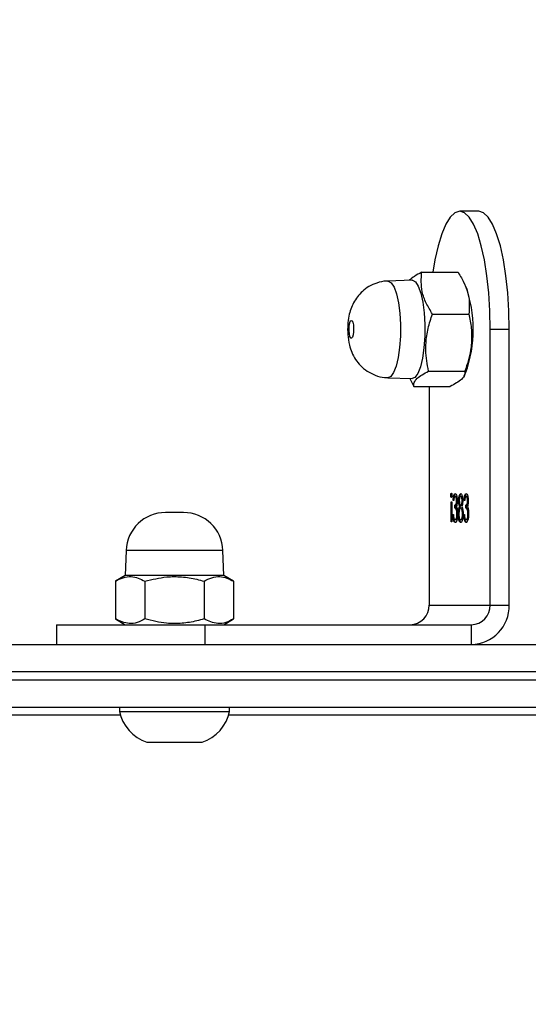
# Model space of a CAD drawing. Units: inches. Extents: x -796 to 3608, y 169 to 1807.
# Drawn here: x 709 to 716, y 455 to 468 of the extents above; entities that cross this region are included whole.
import ezdxf

# ---------------------------------------------------------------- set-up
doc = ezdxf.new("R2010")
doc.units = ezdxf.units.IN
doc.header["$MEASUREMENT"] = 0
doc.layers.add('VP-DIM', color=7, linetype='Continuous')
doc.layers.add('VP-HIC', color=6, linetype='Continuous')
doc.layers.add('VP-EQ', color=7, linetype='Continuous', true_color=0x8a3492)
doc.styles.get("Standard").update_dxf_attribs({"font": 'arial.ttf'})
doc.dimstyles.get("Standard").update_dxf_attribs({"dimtxt": 14, "dimasz": 20, "dimexe": 20, "dimexo": 50, "dimgap": 20, "dimtad": 0, "dimdec": 0, "dimzin": 0, "dimdsep": 46, "dimtxsty": 'Standard', "dimcen": -0.09, "dimadec": 0, "dimazin": 0, "dimtfac": 1, "dimtdec": 4, "dimtofl": 0, "dimtmove": 0, "dimatfit": 3, "dimfxl": 70, "dimfxlon": 1, "dimtolj": 1, "dimtzin": 0, "dimarcsym": 0})

# ---------------------------------------------------------------- blocks, each defined once
blk = doc.blocks.new('*D104')
at = {"layer": 'Defpoints', "color": 0}
for p in [(327.222, 975.026), (1123.735, 368.517), (1904.85, 368.517)]:
    blk.add_point(p, dxfattribs=at)
at = {"layer": 'VP-DIM', "color": 0, "lineweight": -2}
for p, q in [((1834.85, 975.026), (1924.85, 975.026)), ((1904.85, 955.026), (1904.85, 707.311)), ((1904.85, 388.517), (1904.85, 636.231)), ((1834.85, 368.517), (1924.85, 368.517))]:
    blk.add_line(p, q, dxfattribs=at)
at = {"layer": 'VP-DIM', "color": 0}
for points in [[(1908.183, 955.026), (1901.516, 955.026), (1904.85, 975.026)], [(1901.516, 388.517), (1908.183, 388.517), (1904.85, 368.517)]]:
    blk.add_solid(points, dxfattribs=at)
at = {"layer": 'VP-DIM', "color": 0, "insert": (1904.85, 671.771), "char_height": 14, "attachment_point": 5, "rotation": 90}
blk.add_mtext('\\A1;605', dxfattribs=at)
blk = doc.blocks.new('*D122')
at = {"layer": 'Defpoints', "color": 0}
for p in [(282.455, 1174.252), (1100.835, 169.277), (2073.075, 169.277)]:
    blk.add_point(p, dxfattribs=at)
at = {"layer": 'VP-DIM', "color": 0, "lineweight": -2}
for p, q in [((2003.075, 1174.252), (2093.075, 1174.252)), ((2073.075, 1154.252), (2073.075, 712.037)), ((2073.075, 189.277), (2073.075, 631.493)), ((2003.075, 169.277), (2093.075, 169.277))]:
    blk.add_line(p, q, dxfattribs=at)
at = {"layer": 'VP-DIM', "color": 0}
for points in [[(2076.408, 1154.252), (2069.742, 1154.252), (2073.075, 1174.252)], [(2069.742, 189.277), (2076.408, 189.277), (2073.075, 169.277)]]:
    blk.add_solid(points, dxfattribs=at)
at = {"layer": 'VP-DIM', "color": 0, "insert": (2073.075, 671.765), "char_height": 14, "attachment_point": 5, "rotation": 90}
blk.add_mtext('\\A1;1005', dxfattribs=at)
blk = doc.blocks.new('3080')
at = {"color": 7, "linetype": 'Continuous', "lineweight": 25}
for p, q in [((20301.05, 9666.2), (20298.64, 9666.2)), ((20293.8, 9658.44), (20298.44, 9658.44)), ((20292.58, 9657.44), (20289.52, 9657.33)), ((20299.39, 9656.73), (20299.14, 9657.23)), ((20295.18, 9653.14), (20299.81, 9653.14)), ((20304.93, 9651.2), (20302.52, 9651.2)), ((20302.52, 9616.19), (20302.52, 9651.2)), ((20304.93, 9616.19), (20304.93, 9651.2)), ((20294.67, 9645.89), (20299.31, 9645.89)), ((20299.2, 9645.28), (20299.39, 9645.66)), ((20289.52, 9645.05), (20292.58, 9644.94)), ((20292.31, 9644.95), (20292.8, 9643.94)), ((20292.8, 9643.94), (20297.43, 9643.94)), ((20294.75, 9643.94), (20294.75, 9616.19)), ((20297.6, 9630.12), (20297.5, 9630.12)), ((20297.54, 9629.31), (20297.62, 9629.31)), ((20297.54, 9626.76), (20297.54, 9629.31)), ((20297.62, 9629.31), (20297.62, 9626.76)), ((20297.88, 9629.45), (20297.79, 9629.45)), ((20298.16, 9629.99), (20298.07, 9629.99)), ((20298.33, 9629.44), (20298.25, 9629.44)), ((20298.6, 9629.45), (20298.5, 9629.45)), ((20298.86, 9629.99), (20298.76, 9629.99)), ((20299.02, 9629.45), (20298.94, 9629.45)), ((20299.27, 9629.45), (20299.19, 9629.45)), ((20299.56, 9629.99), (20299.46, 9629.99)), ((20299.72, 9629.44), (20299.64, 9629.44)), ((20263.56, 9627.94), (20261.27, 9627.94)), ((20298.02, 9628.51), (20298.02, 9628.86)), ((20298.11, 9628.86), (20298.02, 9628.86)), ((20298.11, 9628.51), (20298.02, 9628.51)), ((20298.11, 9628.51), (20298.11, 9628.86)), ((20298.73, 9628.71), (20298.64, 9628.71)), ((20298.86, 9628.86), (20298.77, 9628.86)), ((20298.87, 9628.51), (20298.77, 9628.51)), ((20299.41, 9628.51), (20299.41, 9628.86)), ((20299.51, 9628.86), (20299.41, 9628.86)), ((20299.51, 9628.51), (20299.41, 9628.51)), ((20299.51, 9628.51), (20299.51, 9628.86)), ((20297.62, 9626.76), (20297.54, 9626.76)), ((20297.76, 9627.7), (20297.84, 9627.7)), ((20298.16, 9627.02), (20298.06, 9627.02)), ((20298.37, 9627.76), (20298.29, 9627.76)), ((20298.54, 9627.75), (20298.46, 9627.75)), ((20298.86, 9627.02), (20298.76, 9627.02)), ((20299.09, 9627.77), (20298.99, 9627.77)), ((20299.15, 9627.7), (20299.23, 9627.7)), ((20299.55, 9627.02), (20299.46, 9627.02)), ((20299.77, 9627.76), (20299.69, 9627.76)), ((20256.27, 9623.12), (20256.16, 9619.94)), ((20268.66, 9619.94), (20268.55, 9623.12)), ((20256.16, 9619.94), (20254.91, 9619.22)), ((20254.91, 9619.22), (20254.91, 9614.42)), ((20268.66, 9619.94), (20256.16, 9619.94)), ((20258.66, 9619.22), (20258.66, 9614.42)), ((20266.17, 9619.22), (20266.17, 9614.42)), ((20269.92, 9619.22), (20268.66, 9619.94)), ((20269.92, 9619.22), (20269.92, 9614.42)), ((20294.75, 9616.19), (20302.52, 9616.19)), ((20302.52, 9616.19), (20304.93, 9616.19)), ((20254.91, 9614.42), (20256.16, 9613.69)), ((20268.66, 9613.69), (20269.92, 9614.42)), ((20247.41, 9613.69), (20247.41, 9611.19)), ((20247.41, 9613.69), (20266.29, 9613.69)), ((20266.29, 9611.19), (20266.29, 9613.69)), ((20266.29, 9613.69), (20300.1, 9613.69)), ((20300.1, 9613.69), (20300.1, 9611.19)), ((20098.64, 9611.19), (20375.45, 9611.19)), ((20375.9, 9607.69), (20099.09, 9607.69)), ((20099.09, 9606.69), (20375.9, 9606.69)), ((20375.45, 9603.19), (20169.44, 9603.19)), ((20255.41, 9603.19), (20255.41, 9602.69)), ((20269.41, 9602.69), (20269.41, 9603.19)), ((20255.54, 9602.19), (20203.72, 9602.19)), ((20255.41, 9602.69), (20262.41, 9602.69)), ((20262.41, 9602.69), (20269.41, 9602.69)), ((20321.11, 9602.19), (20269.28, 9602.19)), ((20258.91, 9598.79), (20262.41, 9598.79)), ((20262.41, 9598.79), (20265.91, 9598.79))]:
    blk.add_line(p, q, dxfattribs=at)
at = {"color": 8, "linetype": 'Continuous', "lineweight": 25}
blk.add_line((20268.55, 9623.12), (20256.27, 9623.12), dxfattribs=at)
at = {"color": 7, "linetype": 'Continuous', "lineweight": 25, "flags": 128}
for points in [[(20302.52, 9651.2), (20302.47, 9653.54), (20302.33, 9655.83), (20302.1, 9658.01), (20301.78, 9660.02), (20301.38, 9661.81), (20300.92, 9663.33), (20300.4, 9664.56), (20299.84, 9665.46), (20299.24, 9666.01), (20298.64, 9666.2), (20298.03, 9666.01), (20297.44, 9665.46), (20296.87, 9664.56), (20296.35, 9663.33), (20295.89, 9661.81), (20295.5, 9660.02), (20295.24, 9658.44)], [(20304.93, 9651.2), (20304.89, 9653.54), (20304.74, 9655.83), (20304.51, 9658.01), (20304.19, 9660.02), (20303.8, 9661.81), (20303.33, 9663.33), (20302.81, 9664.56), (20302.25, 9665.46), (20301.66, 9666.01), (20301.05, 9666.2)], [(20292.58, 9657.44), (20292.63, 9657.44), (20293.02, 9657.23)], [(20293.02, 9657.23), (20293.38, 9656.67), (20293.7, 9655.79), (20293.95, 9654.64), (20294.12, 9653.29), (20294.21, 9651.82), (20294.2, 9650.32), (20294.1, 9648.86), (20293.91, 9647.54), (20293.65, 9646.43), (20293.32, 9645.6), (20292.95, 9645.1), (20292.58, 9644.94)], [(20284.95, 9652.3), (20285.05, 9652.1), (20285.13, 9651.76), (20285.16, 9651.34), (20285.16, 9650.9), (20285.11, 9650.5), (20285.02, 9650.2), (20284.91, 9650.06), (20284.8, 9650.09), (20284.69, 9650.29), (20284.62, 9650.62), (20284.58, 9651.04), (20284.59, 9651.49), (20284.64, 9651.89), (20284.72, 9652.18), (20284.83, 9652.33), (20284.95, 9652.3)]]:
    blk.add_lwpolyline(points, dxfattribs=at)
at = {"color": 8, "linetype": 'Continuous', "lineweight": 25, "flags": 128}
for points in [[(20289.52, 9657.33), (20289.56, 9657.33), (20289.94, 9657.12)], [(20289.94, 9657.12), (20290.3, 9656.57), (20290.61, 9655.71), (20290.86, 9654.58), (20291.03, 9653.25), (20291.11, 9651.81), (20291.11, 9650.33), (20291.01, 9648.9), (20290.82, 9647.61), (20290.56, 9646.52), (20290.24, 9645.7), (20289.88, 9645.2), (20289.52, 9645.05)]]:
    blk.add_lwpolyline(points, dxfattribs=at)
at = {"color": 7, "linetype": 'Continuous', "lineweight": 25}
for centre, radius, start, end in [((20284.08, 9651.19), 16.28, 340.1175, 19.8825), ((20261.27, 9622.94), 5, 90, 178), ((20263.56, 9622.94), 5, 2, 90), ((20292.3, 9616.15), 2.46, 271.0102, 0.9758), ((20300.02, 9616.11), 4.92, 271.0102, 0.9758), ((20300.06, 9616.15), 2.46, 271.0102, 0.9758), ((20260.53, 9603.76), 5.23, 191.8119, 252), ((20264.3, 9603.76), 5.23, 288, 348.1881)]:
    blk.add_arc(centre, radius, start, end, dxfattribs=at)
for points, knots in [([(20293.8, 9658.44), (20293.47, 9658.27), (20292.82, 9657.94), (20292.46, 9657.6), (20292.27, 9657.43)], [0, 0, 0, 0, 0.508704, 1, 1, 1, 1]), ([(20295.18, 9653.14), (20294.9, 9653.6), (20294.33, 9654.53), (20293.68, 9656.33), (20293.76, 9657.63), (20293.8, 9658.44)], [0, 0, 0, 0, 0.264862, 0.535468, 1, 1, 1, 1]), ([(20298.44, 9658.44), (20298.72, 9657.98), (20299.28, 9657.05), (20299.93, 9655.25), (20299.86, 9653.95), (20299.81, 9653.14)], [0, 0, 0, 0, 0.264862, 0.535468, 1, 1, 1, 1]), ([(20289.52, 9657.31), (20289.45, 9657.32), (20288.98, 9657.34), (20288.14, 9657.12), (20287.12, 9656.68), (20286.28, 9656.06), (20285.63, 9655.35), (20285.14, 9654.58), (20284.78, 9653.76), (20284.53, 9652.83), (20284.4, 9651.75), (20284.4, 9650.48), (20284.57, 9649.32), (20284.92, 9648.26), (20285.38, 9647.38), (20286.03, 9646.56), (20286.87, 9645.86), (20287.9, 9645.34), (20288.82, 9645.07), (20289.37, 9645.09), (20289.52, 9645.09)], [0, 0, 0, 0, 0.011085, 0.07942, 0.141324, 0.198426, 0.251771, 0.302375, 0.351965, 0.404254, 0.467274, 0.536107, 0.613931, 0.668051, 0.726244, 0.782087, 0.843443, 0.908075, 0.974485, 1, 1, 1, 1]), ([(20294.67, 9645.89), (20294.52, 9646.77), (20294.26, 9648.25), (20294.41, 9650.41), (20294.77, 9651.94), (20295.08, 9652.84), (20295.18, 9653.14)], [0, 0, 0, 0, 0.368963, 0.618849, 0.87548, 1, 1, 1, 1]), ([(20299.81, 9653.14), (20299.87, 9652.84), (20300.05, 9651.96), (20300.2, 9650.42), (20300.06, 9648.26), (20299.59, 9646.77), (20299.31, 9645.89)], [0, 0, 0, 0, 0.1245203, 0.3747312, 0.6310358, 1, 1, 1, 1]), ([(20292.8, 9643.94), (20292.8, 9644.11), (20292.8, 9644.45), (20293.26, 9645.11), (20294.13, 9645.59), (20294.67, 9645.89)], [0, 0, 0, 0, 0.2648623, 0.535468, 1, 1, 1, 1]), ([(20299.31, 9645.89), (20299.31, 9645.72), (20299.3, 9645.38), (20298.85, 9644.72), (20297.98, 9644.24), (20297.43, 9643.94)], [0, 0, 0, 0, 0.264862, 0.535468, 1, 1, 1, 1]), ([(20297.5, 9630.12), (20297.51, 9630.16), (20297.51, 9630.24), (20297.53, 9630.33), (20297.55, 9630.38), (20297.57, 9630.39), (20297.58, 9630.39)], [0, 0, 0, 0, 0.2792893, 0.5588967, 0.7794517, 1, 1, 1, 1]), ([(20297.58, 9630.39), (20297.59, 9630.39), (20297.61, 9630.38), (20297.64, 9630.31), (20297.65, 9630.22), (20297.65, 9630.15), (20297.65, 9630.12)], [0, 0, 0, 0, 0.279869, 0.559866, 0.779911, 1, 1, 1, 1]), ([(20297.6, 9630.12), (20297.6, 9630.16), (20297.6, 9630.24), (20297.62, 9630.3), (20297.63, 9630.32)], [0, 0, 0, 0, 0.523883, 1, 1, 1, 1]), ([(20297.79, 9629.45), (20297.8, 9629.58), (20297.83, 9629.85), (20297.89, 9630.15), (20297.98, 9630.32), (20298.04, 9630.34), (20298.06, 9630.34)], [0, 0, 0, 0, 0.280288, 0.55968, 0.779747, 1, 1, 1, 1]), ([(20297.89, 9629.45), (20297.9, 9629.58), (20297.92, 9629.85), (20297.99, 9630.15), (20298.08, 9630.32), (20298.13, 9630.34), (20298.16, 9630.34)], [0, 0, 0, 0, 0.280288, 0.55968, 0.779747, 1, 1, 1, 1]), ([(20298.06, 9630.34), (20298.1, 9630.33), (20298.17, 9630.3), (20298.26, 9630.07), (20298.32, 9629.77), (20298.32, 9629.55), (20298.33, 9629.44)], [0, 0, 0, 0, 0.280085, 0.559868, 0.780099, 1, 1, 1, 1]), ([(20298.5, 9629.45), (20298.51, 9629.59), (20298.52, 9629.87), (20298.6, 9630.16), (20298.68, 9630.32), (20298.74, 9630.34), (20298.77, 9630.34)], [0, 0, 0, 0, 0.278806, 0.558457, 0.77916, 1, 1, 1, 1]), ([(20298.62, 9629.77), (20298.62, 9629.8), (20298.64, 9629.96), (20298.7, 9630.16), (20298.78, 9630.32), (20298.84, 9630.34), (20298.86, 9630.34)], [0, 0, 0, 0, 0.067652, 0.429181, 0.714501, 1, 1, 1, 1]), ([(20298.77, 9630.34), (20298.8, 9630.33), (20298.88, 9630.3), (20298.96, 9630.07), (20299.01, 9629.77), (20299.02, 9629.55), (20299.03, 9629.44)], [0, 0, 0, 0, 0.279929, 0.559623, 0.779946, 1, 1, 1, 1]), ([(20299.19, 9629.45), (20299.2, 9629.58), (20299.22, 9629.85), (20299.29, 9630.15), (20299.37, 9630.32), (20299.43, 9630.34), (20299.46, 9630.34)], [0, 0, 0, 0, 0.280288, 0.55968, 0.779747, 1, 1, 1, 1]), ([(20299.28, 9629.45), (20299.3, 9629.58), (20299.32, 9629.85), (20299.39, 9630.15), (20299.47, 9630.32), (20299.53, 9630.34), (20299.55, 9630.34)], [0, 0, 0, 0, 0.2802877, 0.5596797, 0.7797465, 1, 1, 1, 1]), ([(20299.46, 9630.34), (20299.49, 9630.33), (20299.57, 9630.3), (20299.66, 9630.07), (20299.71, 9629.77), (20299.72, 9629.55), (20299.72, 9629.44)], [0, 0, 0, 0, 0.280085, 0.559868, 0.780099, 1, 1, 1, 1]), ([(20297.58, 9629.85), (20297.57, 9629.86), (20297.55, 9629.86), (20297.52, 9629.93), (20297.51, 9630.02), (20297.5, 9630.09), (20297.5, 9630.12)], [0, 0, 0, 0, 0.2797838, 0.5596976, 0.7799206, 1, 1, 1, 1]), ([(20297.65, 9630.12), (20297.65, 9630.08), (20297.65, 9630), (20297.63, 9629.91), (20297.6, 9629.86), (20297.59, 9629.85), (20297.58, 9629.85)], [0, 0, 0, 0, 0.27916, 0.558862, 0.779356, 1, 1, 1, 1]), ([(20297.63, 9629.92), (20297.63, 9629.93), (20297.61, 9629.95), (20297.6, 9630.02), (20297.6, 9630.09), (20297.6, 9630.12)], [0, 0, 0, 0, 0.187785, 0.594025, 1, 1, 1, 1]), ([(20298.07, 9629.99), (20298.04, 9629.98), (20297.99, 9629.96), (20297.92, 9629.79), (20297.89, 9629.58), (20297.88, 9629.45)], [0, 0, 0, 0, 0.280636, 0.5603644, 1, 1, 1, 1]), ([(20298.02, 9628.86), (20298.07, 9628.88), (20298.14, 9628.91), (20298.22, 9629.12), (20298.24, 9629.29), (20298.25, 9629.39), (20298.25, 9629.44)], [0, 0, 0, 0, 0.499418, 0.749016, 0.874544, 1, 1, 1, 1]), ([(20298.25, 9629.44), (20298.24, 9629.53), (20298.23, 9629.71), (20298.16, 9629.94), (20298.1, 9629.97), (20298.07, 9629.99)], [0, 0, 0, 0, 0.278859, 0.560074, 1, 1, 1, 1]), ([(20298.11, 9628.86), (20298.16, 9628.88), (20298.24, 9628.9), (20298.3, 9629.09), (20298.31, 9629.15)], [0, 0, 0, 0, 0.685229, 1, 1, 1, 1]), ([(20298.31, 9629.73), (20298.3, 9629.79), (20298.26, 9629.95), (20298.2, 9629.97), (20298.16, 9629.99)], [0, 0, 0, 0, 0.338276, 1, 1, 1, 1]), ([(20298.33, 9629.44), (20298.33, 9629.35), (20298.32, 9629.19), (20298.29, 9628.92), (20298.25, 9628.79), (20298.22, 9628.72)], [0, 0, 0, 0, 0.280508, 0.560792, 1, 1, 1, 1]), ([(20298.64, 9628.71), (20298.6, 9628.8), (20298.54, 9628.94), (20298.51, 9629.24), (20298.5, 9629.38), (20298.5, 9629.45)], [0, 0, 0, 0, 0.557752, 0.778932, 1, 1, 1, 1]), ([(20298.76, 9629.99), (20298.74, 9629.98), (20298.69, 9629.97), (20298.63, 9629.84), (20298.59, 9629.66), (20298.59, 9629.51), (20298.58, 9629.44)], [0, 0, 0, 0, 0.280651, 0.560566, 0.78062, 1, 1, 1, 1]), ([(20298.58, 9629.44), (20298.59, 9629.35), (20298.6, 9629.16), (20298.65, 9628.99), (20298.71, 9628.88), (20298.75, 9628.87), (20298.77, 9628.86)], [0, 0, 0, 0, 0.277721, 0.558224, 0.779072, 1, 1, 1, 1]), ([(20298.73, 9628.71), (20298.69, 9628.8), (20298.64, 9628.91), (20298.62, 9629.1), (20298.62, 9629.13)], [0, 0, 0, 0, 0.860943, 1, 1, 1, 1]), ([(20298.94, 9629.45), (20298.94, 9629.54), (20298.93, 9629.72), (20298.86, 9629.95), (20298.8, 9629.97), (20298.76, 9629.99)], [0, 0, 0, 0, 0.278971, 0.559919, 1, 1, 1, 1]), ([(20298.77, 9628.86), (20298.79, 9628.87), (20298.84, 9628.89), (20298.9, 9629.04), (20298.94, 9629.23), (20298.94, 9629.38), (20298.94, 9629.45)], [0, 0, 0, 0, 0.280237, 0.560145, 0.780435, 1, 1, 1, 1]), ([(20299.01, 9629.74), (20299, 9629.8), (20298.96, 9629.96), (20298.9, 9629.98), (20298.86, 9629.99)], [0, 0, 0, 0, 0.339489, 1, 1, 1, 1]), ([(20298.86, 9628.86), (20298.89, 9628.88), (20298.93, 9628.9), (20298.98, 9629), (20299, 9629.09), (20299, 9629.1)], [0, 0, 0, 0, 0.457036, 0.913535, 1, 1, 1, 1]), ([(20299.03, 9629.44), (20299.02, 9629.35), (20299.02, 9629.18), (20298.98, 9628.9), (20298.93, 9628.78), (20298.9, 9628.71)], [0, 0, 0, 0, 0.280159, 0.560243, 1, 1, 1, 1]), ([(20299.46, 9629.99), (20299.44, 9629.98), (20299.39, 9629.96), (20299.31, 9629.79), (20299.29, 9629.58), (20299.27, 9629.45)], [0, 0, 0, 0, 0.280636, 0.560364, 1, 1, 1, 1]), ([(20299.41, 9628.86), (20299.46, 9628.88), (20299.54, 9628.91), (20299.61, 9629.12), (20299.64, 9629.29), (20299.64, 9629.39), (20299.64, 9629.44)], [0, 0, 0, 0, 0.499418, 0.749016, 0.874544, 1, 1, 1, 1]), ([(20299.64, 9629.44), (20299.64, 9629.53), (20299.63, 9629.71), (20299.56, 9629.94), (20299.5, 9629.97), (20299.46, 9629.99)], [0, 0, 0, 0, 0.278859, 0.560074, 1, 1, 1, 1]), ([(20299.51, 9628.86), (20299.56, 9628.88), (20299.63, 9628.9), (20299.69, 9629.09), (20299.71, 9629.15)], [0, 0, 0, 0, 0.685229, 1, 1, 1, 1]), ([(20299.71, 9629.73), (20299.69, 9629.79), (20299.65, 9629.95), (20299.59, 9629.97), (20299.56, 9629.99)], [0, 0, 0, 0, 0.338276, 1, 1, 1, 1]), ([(20299.72, 9629.44), (20299.72, 9629.35), (20299.72, 9629.19), (20299.69, 9628.92), (20299.64, 9628.79), (20299.62, 9628.72)], [0, 0, 0, 0, 0.2805082, 0.5607923, 1, 1, 1, 1]), ([(20298.29, 9627.76), (20298.29, 9627.83), (20298.29, 9627.95), (20298.26, 9628.17), (20298.18, 9628.47), (20298.08, 9628.49), (20298.02, 9628.51)], [0, 0, 0, 0, 0.125587, 0.251191, 0.500605, 1, 1, 1, 1]), ([(20298.36, 9628.12), (20298.34, 9628.21), (20298.28, 9628.48), (20298.18, 9628.5), (20298.11, 9628.51)], [0, 0, 0, 0, 0.319561, 1, 1, 1, 1]), ([(20298.22, 9628.72), (20298.24, 9628.67), (20298.28, 9628.6), (20298.31, 9628.47), (20298.32, 9628.42)], [0, 0, 0, 0, 0.559795, 1, 1, 1, 1]), ([(20298.32, 9628.42), (20298.34, 9628.31), (20298.37, 9628.12), (20298.37, 9627.89), (20298.38, 9627.79)], [0, 0, 0, 0, 0.559419, 1, 1, 1, 1]), ([(20298.46, 9627.75), (20298.46, 9627.86), (20298.47, 9628.1), (20298.53, 9628.46), (20298.59, 9628.61), (20298.64, 9628.71)], [0, 0, 0, 0, 0.279987, 0.559901, 1, 1, 1, 1]), ([(20298.77, 9628.51), (20298.74, 9628.49), (20298.67, 9628.47), (20298.6, 9628.28), (20298.55, 9628.02), (20298.54, 9627.83), (20298.54, 9627.74)], [0, 0, 0, 0, 0.280283, 0.560138, 0.780298, 1, 1, 1, 1]), ([(20298.58, 9628.16), (20298.59, 9628.24), (20298.63, 9628.48), (20298.69, 9628.61), (20298.73, 9628.71)], [0, 0, 0, 0, 0.325735, 1, 1, 1, 1]), ([(20298.99, 9627.77), (20298.99, 9627.88), (20298.97, 9628.12), (20298.91, 9628.35), (20298.84, 9628.49), (20298.79, 9628.5), (20298.77, 9628.51)], [0, 0, 0, 0, 0.278303, 0.558509, 0.779146, 1, 1, 1, 1]), ([(20299.05, 9628.16), (20299.03, 9628.23), (20299, 9628.37), (20298.94, 9628.48), (20298.89, 9628.5), (20298.87, 9628.51)], [0, 0, 0, 0, 0.326742, 0.663206, 1, 1, 1, 1]), ([(20298.9, 9628.71), (20298.95, 9628.58), (20299.02, 9628.42), (20299.07, 9628.04), (20299.07, 9627.86), (20299.07, 9627.77)], [0, 0, 0, 0, 0.558271, 0.779089, 1, 1, 1, 1]), ([(20299.69, 9627.76), (20299.69, 9627.83), (20299.68, 9627.95), (20299.66, 9628.17), (20299.57, 9628.47), (20299.47, 9628.49), (20299.41, 9628.51)], [0, 0, 0, 0, 0.125587, 0.2511907, 0.500605, 1, 1, 1, 1]), ([(20299.75, 9628.12), (20299.73, 9628.21), (20299.67, 9628.48), (20299.57, 9628.5), (20299.51, 9628.51)], [0, 0, 0, 0, 0.319561, 1, 1, 1, 1]), ([(20299.62, 9628.72), (20299.64, 9628.67), (20299.68, 9628.6), (20299.7, 9628.47), (20299.71, 9628.42)], [0, 0, 0, 0, 0.559795, 1, 1, 1, 1]), ([(20299.71, 9628.42), (20299.73, 9628.31), (20299.76, 9628.12), (20299.77, 9627.89), (20299.77, 9627.79)], [0, 0, 0, 0, 0.559419, 1, 1, 1, 1]), ([(20298.06, 9626.67), (20298.02, 9626.68), (20297.94, 9626.71), (20297.84, 9626.98), (20297.78, 9627.33), (20297.77, 9627.57), (20297.76, 9627.7)], [0, 0, 0, 0, 0.279886, 0.558979, 0.779263, 1, 1, 1, 1]), ([(20297.84, 9627.7), (20297.85, 9627.6), (20297.86, 9627.41), (20297.9, 9627.27), (20297.91, 9627.21)], [0, 0, 0, 0, 0.5606944, 1, 1, 1, 1]), ([(20297.91, 9627.21), (20297.94, 9627.15), (20297.98, 9627.04), (20298.04, 9627.03), (20298.06, 9627.02)], [0, 0, 0, 0, 0.558748, 1, 1, 1, 1]), ([(20298.16, 9626.67), (20298.12, 9626.68), (20298.03, 9626.71), (20297.95, 9626.93), (20297.92, 9627.12), (20297.91, 9627.18)], [0, 0, 0, 0, 0.418289, 0.835393, 1, 1, 1, 1]), ([(20298.38, 9627.79), (20298.37, 9627.62), (20298.36, 9627.28), (20298.27, 9626.9), (20298.17, 9626.7), (20298.1, 9626.68), (20298.06, 9626.67)], [0, 0, 0, 0, 0.279304, 0.558838, 0.779277, 1, 1, 1, 1]), ([(20298.06, 9627.02), (20298.09, 9627.03), (20298.16, 9627.05), (20298.23, 9627.23), (20298.28, 9627.48), (20298.29, 9627.67), (20298.29, 9627.76)], [0, 0, 0, 0, 0.280599, 0.560151, 0.780303, 1, 1, 1, 1]), ([(20298.16, 9627.02), (20298.19, 9627.03), (20298.25, 9627.05), (20298.32, 9627.19), (20298.34, 9627.31), (20298.35, 9627.34)], [0, 0, 0, 0, 0.442206, 0.882762, 1, 1, 1, 1]), ([(20298.76, 9626.67), (20298.72, 9626.68), (20298.63, 9626.7), (20298.53, 9626.98), (20298.47, 9627.35), (20298.46, 9627.61), (20298.46, 9627.75)], [0, 0, 0, 0, 0.280545, 0.559269, 0.779816, 1, 1, 1, 1]), ([(20298.54, 9627.74), (20298.54, 9627.62), (20298.55, 9627.38), (20298.64, 9627.08), (20298.72, 9627.04), (20298.76, 9627.02)], [0, 0, 0, 0, 0.279833, 0.560198, 1, 1, 1, 1]), ([(20298.86, 9626.67), (20298.82, 9626.68), (20298.73, 9626.7), (20298.63, 9626.98), (20298.58, 9627.23), (20298.57, 9627.36), (20298.57, 9627.36)], [0, 0, 0, 0, 0.35915, 0.715969, 0.99831, 1, 1, 1, 1]), ([(20298.76, 9627.02), (20298.79, 9627.03), (20298.86, 9627.05), (20298.93, 9627.23), (20298.98, 9627.49), (20298.99, 9627.67), (20298.99, 9627.77)], [0, 0, 0, 0, 0.280602, 0.559962, 0.78018, 1, 1, 1, 1]), ([(20299, 9627.05), (20298.96, 9626.92), (20298.89, 9626.69), (20298.8, 9626.67), (20298.76, 9626.67)], [0, 0, 0, 0, 0.557758, 1, 1, 1, 1]), ([(20298.86, 9627.02), (20298.89, 9627.03), (20298.95, 9627.05), (20299.02, 9627.2), (20299.05, 9627.34), (20299.05, 9627.39)], [0, 0, 0, 0, 0.415407, 0.828975, 1, 1, 1, 1]), ([(20299.07, 9627.77), (20299.07, 9627.63), (20299.06, 9627.36), (20299.02, 9627.14), (20299, 9627.05)], [0, 0, 0, 0, 0.559346, 1, 1, 1, 1]), ([(20299.46, 9626.67), (20299.41, 9626.68), (20299.33, 9626.71), (20299.23, 9626.98), (20299.18, 9627.33), (20299.16, 9627.57), (20299.15, 9627.7)], [0, 0, 0, 0, 0.2798859, 0.5589785, 0.7792629, 1, 1, 1, 1]), ([(20299.23, 9627.7), (20299.24, 9627.6), (20299.26, 9627.41), (20299.29, 9627.27), (20299.31, 9627.21)], [0, 0, 0, 0, 0.560694, 1, 1, 1, 1]), ([(20299.55, 9626.67), (20299.51, 9626.68), (20299.43, 9626.71), (20299.34, 9626.93), (20299.31, 9627.12), (20299.3, 9627.18)], [0, 0, 0, 0, 0.418289, 0.835393, 1, 1, 1, 1]), ([(20299.31, 9627.21), (20299.33, 9627.15), (20299.38, 9627.04), (20299.43, 9627.03), (20299.46, 9627.02)], [0, 0, 0, 0, 0.558748, 1, 1, 1, 1]), ([(20299.77, 9627.79), (20299.76, 9627.62), (20299.75, 9627.28), (20299.66, 9626.9), (20299.56, 9626.7), (20299.49, 9626.68), (20299.46, 9626.67)], [0, 0, 0, 0, 0.279304, 0.558838, 0.779277, 1, 1, 1, 1]), ([(20299.46, 9627.02), (20299.49, 9627.03), (20299.55, 9627.05), (20299.63, 9627.23), (20299.68, 9627.48), (20299.68, 9627.67), (20299.69, 9627.76)], [0, 0, 0, 0, 0.280599, 0.560151, 0.780303, 1, 1, 1, 1]), ([(20299.55, 9627.02), (20299.58, 9627.03), (20299.65, 9627.05), (20299.71, 9627.19), (20299.74, 9627.31), (20299.74, 9627.34)], [0, 0, 0, 0, 0.442206, 0.8827618, 1, 1, 1, 1]), ([(20254.91, 9619.22), (20255.23, 9619.39), (20255.89, 9619.72), (20257.17, 9619.91), (20258.08, 9619.49), (20258.66, 9619.22)], [0, 0, 0, 0, 0.264862, 0.535468, 1, 1, 1, 1]), ([(20258.66, 9619.22), (20259.57, 9619.44), (20261.11, 9619.82), (20263.34, 9619.81), (20264.93, 9619.56), (20265.86, 9619.3), (20266.17, 9619.22)], [0, 0, 0, 0, 0.368963, 0.618849, 0.87548, 1, 1, 1, 1]), ([(20266.17, 9619.22), (20266.49, 9619.39), (20267.15, 9619.72), (20268.43, 9619.91), (20269.34, 9619.49), (20269.92, 9619.22)], [0, 0, 0, 0, 0.2648623, 0.535468, 1, 1, 1, 1]), ([(20258.66, 9614.42), (20258.34, 9614.25), (20257.68, 9613.92), (20256.4, 9613.73), (20255.49, 9614.15), (20254.91, 9614.42)], [0, 0, 0, 0, 0.264862, 0.535468, 1, 1, 1, 1]), ([(20266.17, 9614.42), (20265.86, 9614.34), (20264.94, 9614.08), (20263.36, 9613.83), (20261.12, 9613.82), (20259.57, 9614.19), (20258.66, 9614.42)], [0, 0, 0, 0, 0.12452, 0.374731, 0.631036, 1, 1, 1, 1]), ([(20269.92, 9614.42), (20269.59, 9614.25), (20268.94, 9613.92), (20267.66, 9613.73), (20266.74, 9614.15), (20266.17, 9614.42)], [0, 0, 0, 0, 0.2648623, 0.535468, 1, 1, 1, 1])]:
    blk.add_open_spline(points, degree=3, knots=knots, dxfattribs=at)
blk = doc.blocks.new('3080_2D')
at = {"layer": 'VP-EQ', "xscale": 0.1, "yscale": 0.1, "zscale": 0.1}
blk.add_blockref('3080', (-1315.009, -501.245), dxfattribs=at)

msp = doc.modelspace()

# ---------------------------------------------------------------- linework, layer by layer
at = {"layer": 'VP-HIC', "color": 8, "true_color": 0x7c837c}
msp.add_lwpolyline([(362.645, 264.325), (319.634, 299.45, -0.274807), (239.114, 520.299), (250.697, 581.598, -0.602408), (639.22, 701.639), (725.833, 615.144, -0.605857), (604.038, 226.033), (548.854, 216.104, -0.219116)], format="xyb", close=True, dxfattribs=at)

# ---------------------------------------------------------------- block references
at = {"layer": 'VP-EQ', "color": 0}
msp.add_blockref('3080_2D', (0, 0), dxfattribs=at)

# ---------------------------------------------------------------- dimensions: what is measured, and where the dimension line sits
at = {"layer": 'VP-DIM', "color": 0}
dim = msp.add_linear_dim(base=(2073.075, 169.277), p1=(282.455, 1174.252), p2=(1100.835, 169.277), angle=90, dimstyle='Standard', dxfattribs=at)
dim.commit()
dim.dimension.update_dxf_attribs({"geometry": '*D122', "text_midpoint": (2073.075, 671.765)})
dim = msp.add_linear_dim(base=(1904.85, 368.517), p1=(327.222, 975.026), p2=(1123.735, 368.517), angle=90, text='605', dimstyle='Standard', dxfattribs=at)
dim.commit()
dim.dimension.update_dxf_attribs({"geometry": '*D104', "text_midpoint": (1904.85, 671.771)})

doc.saveas('drawing.dxf')
